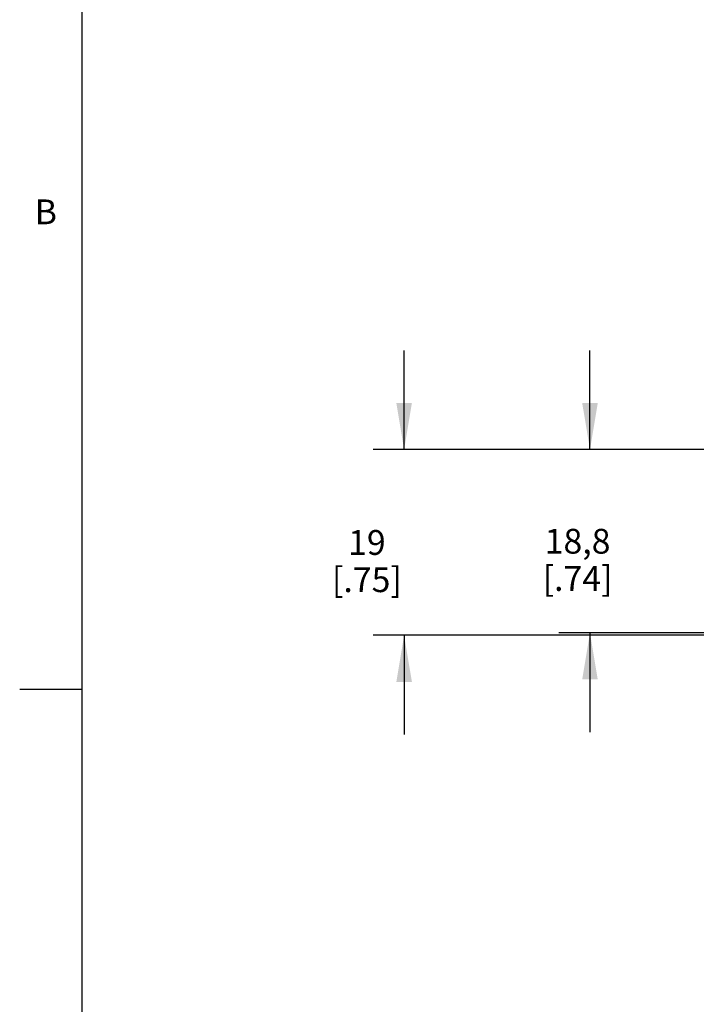
# Model space of a CAD drawing. Units: inches. Extents: x 0.7 to 21.3, y 0.5 to 16.
# Drawn here: x 0.7 to 3.4, y 3.1 to 7.1 of the extents above; entities that cross this region are included whole.
import ezdxf

# ---------------------------------------------------------------- set-up
doc = ezdxf.new("R2010")
doc.units = ezdxf.units.IN
doc.header["$LTSCALE"] = 1.21
doc.header["$MEASUREMENT"] = 0
doc.layers.get('0').update_dxf_attribs({"linetype": 'CONTINUOUS'})
doc.layers.add('SCHEME_DIMS', color=7, linetype='CONTINUOUS')
doc.styles.add('TEXTSTYLE_2', font='txt', dxfattribs={"width": 0.8})
doc.dimstyles.new('DIMSTYLE_1', dxfattribs={"dimtxt": 0.1, "dimasz": 0.1875, "dimexe": 0.18, "dimexo": 0.0625, "dimgap": 0.09, "dimtad": 0, "dimtih": 1, "dimtoh": 1, "dimdec": 1, "dimzin": 4, "dimdsep": 46, "dimtxsty": 'STANDARD', "dimblk": '_FILLED', "dimblk1": '_FILLED', "dimblk2": '_FILLED', "dimcen": 0.09, "dimadec": 0, "dimazin": 0, "dimtp": 0.1, "dimtm": 0.1, "dimtfac": 1, "dimtdec": 1, "dimtofl": 0, "dimtmove": 0, "dimatfit": 3, "dimldrblk": '_FILLED', "dimfxl": 1, "dimtolj": 1, "dimtzin": 4, "dimarcsym": 0})

# ---------------------------------------------------------------- blocks, each defined once
blk = doc.blocks.new('_FILLED')
at = {"color": 0, "linetype": 'BYBLOCK'}
blk.add_solid([(0, 0), (-1, 0.167), (-1, -0.167)], dxfattribs=at)
blk = doc.blocks.new('*D4')
at = {"layer": 'SCHEME_DIMS', "color": 2, "linetype": 'CONTINUOUS'}
for p, q in [((2.2626, 5.3668), (2.2626, 5.7668)), ((3.9688, 5.3668), (2.1376, 5.3668)), ((4.0608, 4.6187), (2.1376, 4.6187)), ((2.2626, 4.6187), (2.2626, 4.2187))]:
    blk.add_line(p, q, dxfattribs=at)
at = {"layer": 'SCHEME_DIMS', "color": 2, "linetype": 'CONTINUOUS', "xscale": 0.1875, "yscale": 0.1875, "zscale": 0.1875}
for p, rotation in [((2.2626, 5.3668), 270), ((2.2626, 4.6187), 90)]:
    blk.add_blockref('_FILLED', p, dxfattribs=dict(at, rotation=rotation))
at = {"layer": 'SCHEME_DIMS', "color": 2, "linetype": 'CONTINUOUS', "insert": (2.1126, 5.0428), "char_height": 0.1, "width": 0.5, "attachment_point": 2, "line_spacing_factor": 0.9}
blk.add_mtext('19\\P[.75]', dxfattribs=at)
blk = doc.blocks.new('*D9')
at = {"layer": 'SCHEME_DIMS', "color": 2, "linetype": 'CONTINUOUS'}
for p, q in [((3.0113, 5.3668), (3.0113, 5.7668)), ((4.3774, 5.3668), (2.8863, 5.3668)), ((4.5038, 4.6286), (2.8863, 4.6286)), ((3.0113, 4.6286), (3.0113, 4.2286))]:
    blk.add_line(p, q, dxfattribs=at)
at = {"layer": 'SCHEME_DIMS', "color": 2, "linetype": 'CONTINUOUS', "xscale": 0.1875, "yscale": 0.1875, "zscale": 0.1875}
for p, rotation in [((3.0113, 5.3668), 270), ((3.0113, 4.6286), 90)]:
    blk.add_blockref('_FILLED', p, dxfattribs=dict(at, rotation=rotation))
at = {"layer": 'SCHEME_DIMS', "color": 2, "linetype": 'CONTINUOUS', "insert": (2.9613, 5.0477), "char_height": 0.1, "width": 0.5, "attachment_point": 2, "line_spacing_factor": 0.9}
blk.add_mtext('18,8\\P[.74]', dxfattribs=at)

msp = doc.modelspace()

# ---------------------------------------------------------------- linework, layer by layer
at = {"color": 2, "linetype": 'CONTINUOUS'}
for p, q in [((0.964, 15.75), (0.964, 0.75)), ((0.964, 4.4), (0.714, 4.4))]:
    msp.add_line(p, q, dxfattribs=at)

# ---------------------------------------------------------------- texts
at = {"color": 2, "linetype": 'CONTINUOUS', "insert": (0.864, 6.375), "char_height": 0.1, "width": 0.08, "attachment_point": 3, "line_spacing_factor": 0.9, "style": 'TEXTSTYLE_2'}
msp.add_mtext('B', dxfattribs=at)

# ---------------------------------------------------------------- dimensions: what is measured, and where the dimension line sits
at = {"layer": 'SCHEME_DIMS', "color": 2, "linetype": 'CONTINUOUS'}
for base, p1, p2, picture, middle in [((2.2626, 5.3668), (4.0608, 4.6187), (3.9688, 5.3668), '*D4', (2.1876, 4.9178)), ((3.0113, 5.3668), (4.5038, 4.6286), (4.3774, 5.3668), '*D9', (2.8863, 4.9227))]:
    dim = msp.add_linear_dim(base=base, p1=p1, p2=p2, angle=90, dimstyle='DIMSTYLE_1', dxfattribs=at)
    dim.commit()
    dim.dimension.update_dxf_attribs({"geometry": picture, "text_midpoint": middle, "dimtype": 160})

doc.saveas('drawing.dxf')
